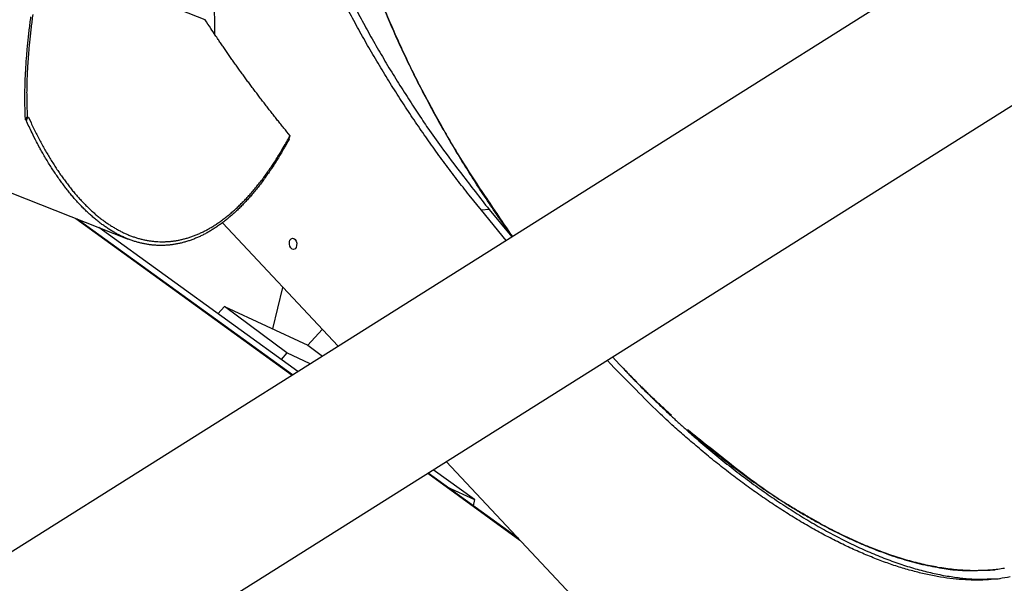
# Model space of a CAD drawing. Extents: x 0.8 to 33.8, y 0.5 to 21.5.
# Drawn here: x 23.1 to 27.2, y 7.9 to 10.2 of the extents above; entities that cross this region are included whole.
import ezdxf

# ---------------------------------------------------------------- set-up
doc = ezdxf.new("R2010")
doc.units = 0
doc.header["$MEASUREMENT"] = 0
doc.linetypes.add('HIDDENNEW0', pattern=[0.1875, 0.0625, -0.0625, 0.0625])
doc.layers.add('OBJ', color=7, linetype='HIDDENNEW0')

# ---------------------------------------------------------------- blocks, each defined once
blk = doc.blocks.new('*E651')
at = {"layer": 'OBJ', "color": 7, "linetype": 'Continuous'}
blk.add_circle((0, 0), 1, dxfattribs=at)

msp = doc.modelspace()

# ---------------------------------------------------------------- linework, layer by layer
at = {"layer": 'OBJ', "color": 7, "linetype": 'Continuous'}
for p, q in [((23.9023, 11.5114), (23.9229, 10.1176)), ((27.48, 10.7552), (22.4262, 7.5734)), ((23.8839, 10.1769), (23.2172, 10.439)), ((22.7659, 7.0339), (27.7107, 10.1472)), ((22.3557, 9.7523), (23.5686, 9.2754)), ((23.1465, 9.7659), (23.1483, 9.7688)), ((23.1524, 9.7636), (23.1465, 9.7659)), ((23.1483, 9.7688), (23.1538, 9.7783)), ((23.1483, 9.7688), (23.1505, 9.768)), ((23.1587, 9.7764), (23.1505, 9.768)), ((23.1505, 9.768), (23.1524, 9.7636)), ((23.1538, 9.7783), (23.1587, 9.7764)), ((24.2278, 9.6838), (24.2296, 9.6887)), ((24.2305, 9.6823), (24.2296, 9.6887)), ((25.0502, 9.3974), (25.0184, 9.3939)), ((25.1202, 9.2695), (25.0184, 9.3939)), ((25.0502, 9.3974), (25.1431, 9.284)), ((23.3534, 9.36), (24.2417, 8.7165)), ((24.2431, 8.7173), (23.3589, 9.3578)), ((23.955, 9.3425), (24.4304, 8.8353)), ((24.2649, 8.731), (23.448, 9.3228)), ((24.1622, 8.9061), (24.2038, 9.0771)), ((23.9368, 8.9687), (23.9638, 8.9985)), ((24.2202, 8.8078), (23.9638, 8.9985)), ((23.9638, 8.9985), (24.306, 8.8391)), ((24.306, 8.8391), (24.3654, 8.9046)), ((24.306, 8.8391), (24.3659, 8.7946)), ((24.2202, 8.8078), (24.1959, 8.781)), ((24.3159, 8.7632), (24.2202, 8.8078)), ((24.2431, 8.7173), (24.2431, 8.7173)), ((24.8745, 8.3615), (27.1672, 5.9156)), ((24.7981, 8.3134), (25.1768, 8.039)), ((25.1714, 8.0448), (24.7994, 8.3143)), ((24.9909, 8.2051), (24.8212, 8.328)), ((24.8768, 8.2582), (24.9909, 8.2051)), ((24.9909, 8.2051), (24.9848, 8.18))]:
    msp.add_line(p, q, dxfattribs=at)
for points in [[(25.0184, 9.3939), (24.9682, 9.4563, -0.004185), (24.9183, 9.5203, -0.004038), (24.8689, 9.5859, -0.003992), (24.8201, 9.653, -0.004089), (24.7719, 9.7215, -0.004142), (24.7246, 9.7912, -0.004187), (24.6783, 9.8621, -0.004232), (24.633, 9.934, -0.004306), (24.5889, 10.0069, -0.004375), (24.5461, 10.0804, -0.004461), (24.5048, 10.1546, -0.004545), (24.4649, 10.2293, -0.004647)], [(23.1465, 9.7659), (23.1455, 9.7857, -0.003523), (23.1447, 9.8059, -0.003357), (23.1443, 9.8266, -0.003217), (23.144, 9.8478, -0.00312), (23.1441, 9.8695, -0.003013), (23.1444, 9.8915, -0.002913), (23.145, 9.9141, -0.002813), (23.1458, 9.937, -0.002727), (23.1469, 9.9605, -0.002639), (23.1483, 9.9843, -0.002561), (23.1499, 10.0085, -0.002481), (23.1518, 10.0332, -0.002409), (23.154, 10.0582, -0.00234), (23.1565, 10.0836, -0.00228), (23.1592, 10.1094, -0.00221), (23.1622, 10.1356, -0.00214), (23.1655, 10.1621, -0.002101), (23.169, 10.189, -0.00209)], [(23.1762, 10.1978, 0.001989), (23.1727, 10.1711, 0.002043), (23.1695, 10.1448, 0.002098), (23.1665, 10.1189, 0.002151), (23.1638, 10.0933, 0.002195), (23.1613, 10.0681, 0.002277), (23.1592, 10.0433, 0.002386), (23.1573, 10.0188, 0.002393), (23.1556, 9.9948, 0.002303), (23.1542, 9.9714, 0.002609), (23.1531, 9.948, 0.003203), (23.1523, 9.9246, 0.002545), (23.1517, 9.9029, 0.000936), (23.1513, 9.8835, 0.003691), (23.1514, 9.8596, 0.006781), (23.1522, 9.824, 0.003566), (23.1538, 9.7783, 0.001962)], [(24.4996, 10.2273, 0.004809), (24.5394, 10.153, 0.004585), (24.5805, 10.0794, 0.004226), (24.6227, 10.0069, 0.004522), (24.667, 9.934, 0.005197), (24.7136, 9.8606, 0.003988), (24.7582, 9.7922, 0.001588), (24.799, 9.7307, 0.005324), (24.8531, 9.6549, 0.008947), (24.938, 9.5423, 0.004497), (25.0502, 9.3974, 0.002443)], [(25.1458, 9.2857), (25.0944, 9.3584, -0.004561), (25.0439, 9.4325, -0.004467), (24.9945, 9.5079, -0.004457), (24.9463, 9.5846, -0.004585), (24.8994, 9.6622, -0.00468), (24.854, 9.7407, -0.004766), (24.8103, 9.8199, -0.00486), (24.7683, 9.8995, -0.004983), (24.7283, 9.9794, -0.005111), (24.6902, 10.0594, -0.005254), (24.6543, 10.1393, -0.005411), (24.6206, 10.2189, -0.00558)], [(24.6209, 10.2189, 0.00589), (24.6547, 10.1392, 0.005546), (24.6905, 10.0595, 0.005059), (24.7281, 9.9801, 0.005373), (24.7686, 9.8996, 0.006134), (24.8121, 9.8176, 0.004629), (24.8542, 9.7408, 0.001788), (24.8933, 9.6714, 0.006161), (24.9465, 9.5847, 0.010203), (25.0319, 9.4544, 0.005025), (25.146, 9.2858, 0.002692)], [(24.2332, 9.7001), (24.2203, 9.7159, -0.000937), (24.2074, 9.7317, -0.000943), (24.1947, 9.7475, -0.000945), (24.182, 9.7633, -0.000942), (24.1694, 9.7792, -0.000941), (24.1569, 9.795, -0.000941), (24.1445, 9.8109, -0.000941), (24.1322, 9.8268, -0.00094), (24.12, 9.8427, -0.00094), (24.1078, 9.8586, -0.000939), (24.0958, 9.8745, -0.000939), (24.0838, 9.8904, -0.000938), (24.0719, 9.9063, -0.000938), (24.0601, 9.9222, -0.000939), (24.0484, 9.9382, -0.000937), (24.0368, 9.9541, -0.000931), (24.0253, 9.97, -0.000939), (24.0138, 9.986, -0.000957), (24.0025, 10.002, -0.000931), (23.9912, 10.0179, -0.000871), (23.9802, 10.0337, -0.000959), (23.969, 10.0497, -0.001138), (23.9577, 10.0662, -0.00087), (23.9472, 10.0816, -0.000309), (23.9377, 10.0955, -0.001217), (23.9257, 10.1134, -0.002096), (23.9075, 10.1409, -0.001034), (23.8839, 10.1769, -0.000552)], [(23.1487, 9.7631), (23.1488, 9.7631, 0.000013), (23.149, 9.7631, 0.000013), (23.1491, 9.7632, 0.000013), (23.1492, 9.7632, 0.000013), (23.1493, 9.7632, 0.000013), (23.1494, 9.7632, 0.000013), (23.1496, 9.7632, 0.000013), (23.1497, 9.7632, 0.000013), (23.1498, 9.7632, 0.000013), (23.1499, 9.7633, 0.000013), (23.1501, 9.7633, 0.000013), (23.1502, 9.7633, 0.000013), (23.1503, 9.7633, 0.000013), (23.1504, 9.7633, 0.000013), (23.1505, 9.7633, 0.000013), (23.1507, 9.7634, 0.000013), (23.1508, 9.7634, 0.000013), (23.1509, 9.7634, 0.000013), (23.151, 9.7634, 0.000013), (23.1511, 9.7634, 0.000012), (23.1513, 9.7634, 0.000013), (23.1514, 9.7634, 0.000015), (23.1515, 9.7635, 0.000012), (23.1516, 9.7635, 0.000004), (23.1517, 9.7635, 0.000017), (23.1519, 9.7635, 0.000028), (23.1521, 9.7635, 0.000014), (23.1524, 9.7636, 0.000007)], [(24.2278, 9.6838), (24.2157, 9.6619, -0.003687), (24.2035, 9.6405, -0.003809), (24.1911, 9.6196, -0.003931), (24.1787, 9.5993, -0.004045), (24.1661, 9.5795, -0.004174), (24.1533, 9.5603, -0.004305), (24.1405, 9.5416, -0.004449), (24.1275, 9.5234, -0.004592), (24.1145, 9.5058, -0.00475), (24.1013, 9.4887, -0.004908), (24.088, 9.4722, -0.005081), (24.0746, 9.4563, -0.005255), (24.0611, 9.4409, -0.005445), (24.0475, 9.4261, -0.005635), (24.0338, 9.4119, -0.005842), (24.02, 9.3982, -0.006049), (24.0062, 9.3851, -0.006273), (23.9922, 9.3726, -0.006496), (23.9782, 9.3607, -0.006735), (23.964, 9.3493, -0.006974), (23.9498, 9.3386, -0.007227), (23.9356, 9.3284, -0.007478), (23.9212, 9.3189, -0.007742), (23.9068, 9.3099, -0.008), (23.8923, 9.3016, -0.008269), (23.8778, 9.2938, -0.00853), (23.8632, 9.2867, -0.008795), (23.8485, 9.2801, -0.009048), (23.8338, 9.2742, -0.009301), (23.8191, 9.2689, -0.009538), (23.8042, 9.2643, -0.009763), (23.7894, 9.2602, -0.009976), (23.7745, 9.2568, -0.010139), (23.7596, 9.254, -0.010271), (23.7448, 9.2519, -0.010414), (23.73, 9.2504, -0.010484), (23.7152, 9.2496, -0.010538), (23.7004, 9.2493, -0.010562), (23.6857, 9.2497, -0.010561), (23.671, 9.2507, -0.010517), (23.6564, 9.2524, -0.010448), (23.6418, 9.2546, -0.010347), (23.6272, 9.2575, -0.010221), (23.6127, 9.2609, -0.010067), (23.5983, 9.265, -0.009891), (23.5839, 9.2697, -0.009696), (23.5695, 9.275, -0.009482), (23.5552, 9.2809, -0.009257), (23.541, 9.2874, -0.009017), (23.5269, 9.2944, -0.008774), (23.5128, 9.3021, -0.008519), (23.4988, 9.3103, -0.008267), (23.4849, 9.3191, -0.008008), (23.471, 9.3285, -0.007756), (23.4572, 9.3385, -0.007499), (23.4436, 9.3491, -0.007254), (23.43, 9.3602, -0.007006), (23.4164, 9.3719, -0.006772), (23.403, 9.3841, -0.006536), (23.3897, 9.3969, -0.006317), (23.3765, 9.4103, -0.006095), (23.3634, 9.4242, -0.005887), (23.3503, 9.4387, -0.005686), (23.3374, 9.4537, -0.005506), (23.3246, 9.4692, -0.005303), (23.3119, 9.4853, -0.005099), (23.2994, 9.5019, -0.004971), (23.2869, 9.5191, -0.00491), (23.2745, 9.5369, -0.004607), (23.2623, 9.555, -0.004175), (23.2504, 9.5735, -0.004457), (23.2384, 9.5929, -0.005109), (23.2263, 9.6133, -0.003749), (23.215, 9.6327, -0.001286), (23.2049, 9.6505, -0.005072), (23.1923, 9.6744, -0.008228), (23.1733, 9.7124, -0.003838), (23.1487, 9.7631, -0.001993)], [(23.1587, 9.7764), (23.1692, 9.7537, 0.003304), (23.1797, 9.7316, 0.003394), (23.1905, 9.7098, 0.00349), (23.2014, 9.6886, 0.003587), (23.2124, 9.6678, 0.003694), (23.2236, 9.6474, 0.003802), (23.2349, 9.6275, 0.003919), (23.2464, 9.6081, 0.004039), (23.2581, 9.5892, 0.00417), (23.2698, 9.5707, 0.004302), (23.2818, 9.5527, 0.004446), (23.2938, 9.5353, 0.004593), (23.306, 9.5183, 0.004752), (23.3183, 9.5018, 0.004914), (23.3307, 9.4859, 0.005089), (23.3433, 9.4704, 0.005267), (23.356, 9.4555, 0.005459), (23.3688, 9.441, 0.005653), (23.3818, 9.4271, 0.005862), (23.3948, 9.4138, 0.006074), (23.408, 9.401, 0.006299), (23.4213, 9.3887, 0.006528), (23.4346, 9.3769, 0.006769), (23.4481, 9.3658, 0.007012), (23.4617, 9.3551, 0.007267), (23.4755, 9.3451, 0.007522), (23.4893, 9.3356, 0.007786), (23.5032, 9.3266, 0.008049), (23.5172, 9.3183, 0.008315), (23.5313, 9.3105, 0.008574), (23.5454, 9.3033, 0.008841), (23.5597, 9.2967, 0.0091), (23.5741, 9.2907, 0.009334), (23.5885, 9.2853, 0.009575), (23.603, 9.2805, 0.009799), (23.6175, 9.2764, 0.009978), (23.6321, 9.2728, 0.010153), (23.6467, 9.2699, 0.010281), (23.6612, 9.2676, 0.010391), (23.6758, 9.266, 0.010472), (23.6904, 9.2649, 0.010528), (23.7051, 9.2645, 0.010548), (23.7197, 9.2647, 0.010539), (23.7343, 9.2655, 0.0105), (23.7489, 9.2669, 0.01043), (23.7635, 9.2689, 0.010333), (23.7782, 9.2716, 0.010205), (23.7928, 9.2749, 0.010058), (23.8073, 9.2788, 0.009881), (23.8219, 9.2833, 0.009693), (23.8365, 9.2884, 0.009479), (23.851, 9.2942, 0.009262), (23.8655, 9.3006, 0.009022), (23.8799, 9.3075, 0.008786), (23.8944, 9.3151, 0.008531), (23.9088, 9.3233, 0.008286), (23.9231, 9.3322, 0.008025), (23.9374, 9.3416, 0.007779), (23.9517, 9.3516, 0.007522), (23.9659, 9.3623, 0.007282), (23.9801, 9.3735, 0.007031), (23.9942, 9.3854, 0.006796), (24.0082, 9.3979, 0.006563), (24.0222, 9.411, 0.006356), (24.0361, 9.4247, 0.006117), (24.05, 9.439, 0.005878), (24.0638, 9.4539, 0.005721), (24.0775, 9.4695, 0.005641), (24.0911, 9.4856, 0.005288), (24.1046, 9.5023, 0.004791), (24.118, 9.5195, 0.005106), (24.1314, 9.5376, 0.005859), (24.145, 9.5567, 0.004293), (24.1577, 9.575, 0.001462), (24.1691, 9.5919, 0.005784), (24.1834, 9.6146, 0.009338), (24.2051, 9.6513, 0.00433), (24.2332, 9.7001, 0.002241)], [(24.2305, 9.6823), (24.2304, 9.6824, 0.000005), (24.2303, 9.6824, 0.000005), (24.2302, 9.6825, 0.000005), (24.2301, 9.6825, 0.000005), (24.23, 9.6826, 0.000005), (24.2299, 9.6826, 0.000005), (24.2298, 9.6827, 0.000005), (24.2298, 9.6827, 0.000005), (24.2297, 9.6828, 0.000005), (24.2296, 9.6828, 0.000005), (24.2295, 9.6829, 0.000005), (24.2294, 9.6829, 0.000005), (24.2293, 9.683, 0.000005), (24.2292, 9.683, 0.000005), (24.2291, 9.6831, 0.000005), (24.229, 9.6831, 0.000005), (24.229, 9.6832, 0.000005), (24.2289, 9.6832, 0.000005), (24.2288, 9.6833, 0.000005), (24.2287, 9.6833, 0.000005), (24.2286, 9.6834, 0.000005), (24.2285, 9.6834, 0.000006), (24.2284, 9.6835, 0.000005), (24.2283, 9.6835, 0.000002), (24.2283, 9.6836, 0.000007), (24.2282, 9.6836, 0.000012), (24.228, 9.6837, 0.000006), (24.2278, 9.6838, 0.000003)], [(24.2296, 9.6887), (24.2297, 9.689, 0.000004), (24.2298, 9.6892, 0.000004), (24.2298, 9.6895, 0.000004), (24.2299, 9.6898, 0.000004), (24.23, 9.6901, 0.000004), (24.2301, 9.6904, 0.000004), (24.2302, 9.6907, 0.000004), (24.2303, 9.691, 0.000004), (24.2304, 9.6912, 0.000004), (24.2305, 9.6915, 0.000004), (24.2306, 9.6918, 0.000004), (24.2307, 9.6921, 0.000004), (24.2308, 9.6924, 0.000004), (24.2308, 9.6927, 0.000004), (24.2309, 9.693, 0.000004), (24.231, 9.6932, 0.000004), (24.2311, 9.6935, 0.000004), (24.2312, 9.6938, 0.000004), (24.2313, 9.6941, 0.000004), (24.2314, 9.6944, 0.000004), (24.2315, 9.6947, 0.000004), (24.2316, 9.695, 0.000004), (24.2317, 9.6952, 0.000004), (24.2318, 9.6955, 0.000004), (24.2318, 9.6958, 0.000004), (24.2319, 9.6961, 0.000004), (24.232, 9.6964, 0.000004), (24.2321, 9.6967, 0.000004), (24.2322, 9.697, 0.000004), (24.2323, 9.6973, 0.000003), (24.2324, 9.6975, 0.000004), (24.2325, 9.6978, 0.000004), (24.2326, 9.6981, 0.000003), (24.2327, 9.6984, 0.000001), (24.2327, 9.6986, 0.000005), (24.2328, 9.699, 0.000008), (24.233, 9.6995, 0.000004), (24.2332, 9.7001, 0.000002)], [(27.1897, 7.8873, -0.018066), (27.1464, 7.8801, -0.017258), (27.1014, 7.8757, -0.01646), (27.0545, 7.8741, -0.015545), (27.006, 7.8754, -0.014688), (26.9558, 7.8797, -0.013778), (26.9042, 7.8868, -0.012952), (26.8511, 7.897, -0.012116), (26.7968, 7.91, -0.011368), (26.7413, 7.9259, -0.010637), (26.6847, 7.9447, -0.009987), (26.6273, 7.9664, -0.009363), (26.569, 7.9908, -0.008804), (26.5102, 8.0178, -0.008288), (26.4508, 8.0475, -0.007829), (26.391, 8.0797, -0.007382), (26.3311, 8.1142, -0.006955), (26.271, 8.151, -0.006646), (26.211, 8.19, -0.006417), (26.151, 8.2312, -0.005972), (26.0916, 8.274, -0.005383), (26.0328, 8.3183, -0.005606), (25.9738, 8.365, -0.006248), (25.9141, 8.4145, -0.004701), (25.8585, 8.462, -0.001904), (25.8085, 8.5056, -0.006038), (25.7465, 8.5637, -0.009717), (25.6541, 8.6556, -0.004752), (25.5349, 8.7773, -0.002559)], [(25.5571, 8.7913), (25.5861, 8.76, 0.002328), (25.6155, 8.729, 0.002299), (25.6452, 8.6983, 0.002312), (25.6753, 8.6677, 0.002368), (25.7057, 8.6374, 0.002407), (25.7365, 8.6072, 0.002452), (25.7676, 8.5774, 0.002494), (25.7991, 8.5478, 0.002544), (25.8309, 8.5186, 0.002591), (25.8629, 8.4897, 0.002646), (25.8953, 8.4612, 0.002698), (25.9279, 8.433, 0.002758), (25.9608, 8.4053, 0.002816), (25.9939, 8.378, 0.002882), (26.0272, 8.3512, 0.002947), (26.0607, 8.3249, 0.003019), (26.0944, 8.2992, 0.003091), (26.1282, 8.274, 0.003171), (26.1622, 8.2493, 0.003251), (26.1963, 8.2253, 0.003339), (26.2304, 8.2019, 0.003428), (26.2647, 8.1791, 0.003525), (26.2989, 8.1571, 0.003624), (26.3332, 8.1357, 0.003732), (26.3675, 8.115, 0.003842), (26.4017, 8.0951, 0.003961), (26.4359, 8.076, 0.004084), (26.47, 8.0576, 0.004215), (26.504, 8.0401, 0.004353), (26.5378, 8.0234, 0.004498), (26.5715, 8.0075, 0.004651), (26.605, 7.9925, 0.004808), (26.6383, 7.9784, 0.004982), (26.6713, 7.9651, 0.005166), (26.7041, 7.9528, 0.005343), (26.7366, 7.9413, 0.005503), (26.7688, 7.9308, 0.005757), (26.8006, 7.9212, 0.006088), (26.8322, 7.9126, 0.006152), (26.8633, 7.9049, 0.005959), (26.8937, 7.8982, 0.006801), (26.9242, 7.8924, 0.008418), (26.9549, 7.8876, 0.006712), (26.9834, 7.8837, 0.002451), (27.009, 7.8806, 0.009805), (27.0407, 7.8788, 0.018091), (27.0879, 7.8788, 0.009478), (27.1488, 7.8804, 0.005187)], [(25.5971, 8.749), (25.6035, 8.7421, 0.000766), (25.61, 8.7352, 0.000764), (25.6164, 8.7284, 0.000766), (25.6229, 8.7216, 0.000771), (25.6294, 8.7148, 0.000775), (25.636, 8.708, 0.000779), (25.6425, 8.7013, 0.000782), (25.6491, 8.6945, 0.000786), (25.6557, 8.6878, 0.00079), (25.6623, 8.6811, 0.000794), (25.6689, 8.6745, 0.000797), (25.6756, 8.6678, 0.000801), (25.6823, 8.6612, 0.000805), (25.689, 8.6546, 0.000811), (25.6957, 8.648, 0.000812), (25.7025, 8.6415, 0.000811), (25.7092, 8.6349, 0.000823), (25.716, 8.6284, 0.000844), (25.7228, 8.6219, 0.000823), (25.7296, 8.6155, 0.000772), (25.7364, 8.6091, 0.000857), (25.7433, 8.6026, 0.00103), (25.7504, 8.596, 0.000783), (25.7571, 8.5899, 0.000263), (25.7632, 8.5843, 0.001117), (25.771, 8.5772, 0.001941), (25.7831, 8.5664, 0.000951), (25.7989, 8.5523, 0.000504)], [(25.7955, 8.5553), (25.7888, 8.5612, -0.000885), (25.7821, 8.5672, -0.000886), (25.7755, 8.5731, -0.000883), (25.7689, 8.5791, -0.000877), (25.7622, 8.5851, -0.000873), (25.7556, 8.5911, -0.000868), (25.7491, 8.5972, -0.000864), (25.7425, 8.6033, -0.00086), (25.736, 8.6094, -0.000856), (25.7294, 8.6155, -0.000852), (25.7229, 8.6217, -0.000847), (25.7164, 8.6278, -0.000843), (25.71, 8.6341, -0.000839), (25.7035, 8.6403, -0.000836), (25.6971, 8.6465, -0.000831), (25.6907, 8.6528, -0.000821), (25.6843, 8.6591, -0.000825), (25.6779, 8.6654, -0.000836), (25.6716, 8.6718, -0.00081), (25.6653, 8.6781, -0.000753), (25.659, 8.6845, -0.000826), (25.6527, 8.6909, -0.000977), (25.6462, 8.6975, -0.000741), (25.6401, 8.7038, -0.000261), (25.6347, 8.7094, -0.001033), (25.6277, 8.7167, -0.001762), (25.617, 8.728, -0.00086), (25.6031, 8.7429, -0.000457)], [(25.8651, 8.493), (25.9081, 8.4561, 0.003779), (25.9515, 8.4199, 0.003775), (25.9953, 8.3846, 0.003839), (26.0394, 8.35, 0.003999), (26.0838, 8.3165, 0.00414), (26.1284, 8.2839, 0.004274), (26.1732, 8.2524, 0.004417), (26.2181, 8.222, 0.004583), (26.2631, 8.1927, 0.004754), (26.3082, 8.1647, 0.00494), (26.3532, 8.1379, 0.005135), (26.3981, 8.1124, 0.005345), (26.4429, 8.0884, 0.005574), (26.4875, 8.0657, 0.005827), (26.5318, 8.0445, 0.006073), (26.5758, 8.0247, 0.00631), (26.6195, 8.0065, 0.006662), (26.6627, 7.9898, 0.007116), (26.7055, 7.9747, 0.007266), (26.7476, 7.9612, 0.007115), (26.7889, 7.9494, 0.008204), (26.8301, 7.9391, 0.010277), (26.8714, 7.9306, 0.00832), (26.9098, 7.9237, 0.003095), (26.9442, 7.9181, 0.012303), (26.9863, 7.9148, 0.023232), (27.0485, 7.9144, 0.012443), (27.1284, 7.9168, 0.006872)], [(27.1668, 7.9226, -0.021882), (27.1125, 7.9156, -0.02073), (27.0555, 7.9129, -0.019371), (26.9959, 7.9146, -0.018101), (26.9338, 7.9207, -0.016689), (26.8696, 7.9312, -0.01538), (26.8034, 7.9462, -0.014273), (26.7353, 7.9655, -0.013416), (26.6655, 7.9894, -0.012061), (26.5948, 8.0171, -0.010553), (26.5233, 8.0488, -0.010686), (26.4499, 8.0852, -0.011569), (26.3743, 8.1269, -0.008356), (26.3028, 8.1683, -0.003255), (26.2379, 8.2078, -0.010445), (26.1555, 8.265, -0.016016), (26.0303, 8.3608, -0.007466), (25.8674, 8.491, -0.003909)]]:
    msp.add_lwpolyline(points, format="xyb", dxfattribs=at)

# ---------------------------------------------------------------- block references
at = {"layer": 'OBJ', "color": 7, "xscale": 0.02312, "yscale": 0.01521502, "zscale": 0.02312, "rotation": 276.37222}
msp.add_blockref('*E651', (24.2451, 9.2563), dxfattribs=at)

doc.saveas('drawing.dxf')
